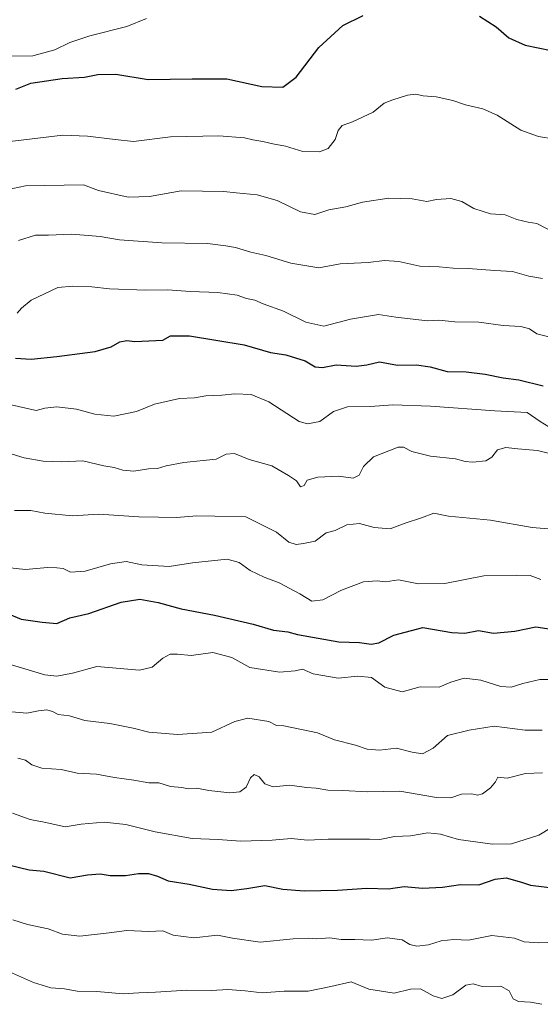
# Model space of a CAD drawing. Units: metres. Extents: x 637871 to 641323, y 4743693 to 4746076.
# Drawn here: x 640854 to 641020, y 4745080 to 4745392 of the extents above; entities that cross this region are included whole.
import ezdxf

# ---------------------------------------------------------------- set-up
doc = ezdxf.new("R2010")
doc.units = ezdxf.units.M
doc.header["$MEASUREMENT"] = 0
doc.layers.add('Curva de nivel maestra', color=36, linetype='Continuous', lineweight=30)
doc.layers.add('Curva de nivel normal', color=36, linetype='Continuous', lineweight=0)

# ---------------------------------------------------------------- blocks, each defined once
blk = doc.blocks.new('*U172')
at = {"layer": 'Curva de nivel normal', "color": 36, "linetype": 'Continuous', "lineweight": 0}
blk.add_polyline3d([(640848.44, 4745353.34, 780), (640867.93, 4745355.67, 780), (640875.76, 4745355.36, 780), (640884.55, 4745354.26, 780), (640890.45, 4745353.65, 780), (640902.2, 4745355.06, 780), (640917.55, 4745355.41, 780), (640925.62, 4745354.82, 780), (640928.27, 4745354.14, 780), (640931.43, 4745353.63, 780), (640934.64, 4745352.84, 780), (640938.71, 4745352.18, 780), (640944.14, 4745350.44, 780), (640949.42, 4745350.34, 780), (640952.22, 4745351.38, 780), (640954.49, 4745354.26, 780), (640955.34, 4745357.16, 780), (640956.62, 4745358.71, 780), (640959.99, 4745359.82, 780), (640966.53, 4745362.89, 780), (640969.96, 4745365.82, 780), (640972.8, 4745366.88, 780), (640977.42, 4745368.33, 780), (640980.09, 4745368.64, 780), (640982.42, 4745368.12, 780), (640986.48, 4745367.8, 780), (640991.79, 4745366.62, 780), (640995.8, 4745365.28, 780), (641001.36, 4745364.04, 780), (641005.87, 4745362.02, 780), (641013.4, 4745357.27, 780), (641019.04, 4745355.24, 780), (641024.21, 4745354.41, 780)], dxfattribs=at)
blk = doc.blocks.new('*U175')
at = {"layer": 'Curva de nivel normal', "color": 36, "linetype": 'Continuous', "lineweight": 0}
blk.add_polyline3d([(640849.13, 4745091, 860), (640858.68, 4745086.76, 860), (640864.18, 4745085.01, 860), (640868.46, 4745084.66, 860), (640872.52, 4745084.02, 860), (640878.76, 4745083.86, 860), (640887.09, 4745083.14, 860), (640892.09, 4745083.43, 860), (640897.42, 4745083.61, 860), (640907.37, 4745084.34, 860), (640915.2, 4745084.19, 860), (640920.36, 4745084.46, 860), (640925.84, 4745084.1, 860), (640931.23, 4745083.43, 860), (640938.21, 4745083.93, 860), (640945.91, 4745083.94, 860), (640953.02, 4745085.4, 860), (640959.57, 4745086.96, 860), (640965.09, 4745084.58, 860), (640973.19, 4745083.37, 860), (640978.35, 4745084.63, 860), (640981.57, 4745084.73, 860), (640985.6, 4745082.46, 860), (640988.34, 4745081.61, 860), (640991.81, 4745082.85, 860), (640995.9, 4745085.85, 860), (640998.27, 4745086.26, 860), (641001.12, 4745085.43, 860), (641007.04, 4745085.55, 860), (641009.7, 4745084.05, 860), (641010.94, 4745081.56, 860), (641012.64, 4745080.64, 860), (641016.41, 4745080.52, 860), (641020.07, 4745079.8, 860)], dxfattribs=at)
blk = doc.blocks.new('*U176')
at = {"layer": 'Curva de nivel normal', "color": 36, "linetype": 'Continuous', "lineweight": 0}
blk.add_polyline3d([(640852.66, 4745236.55, 815), (640857.76, 4745236.5, 815), (640862.26, 4745235.72, 815), (640871.02, 4745234.82, 815), (640879.44, 4745235.35, 815), (640892.09, 4745234.48, 815), (640898.39, 4745234.45, 815), (640904.06, 4745234.32, 815), (640910.51, 4745234.82, 815), (640916.18, 4745234.77, 815), (640926.09, 4745234.47, 815), (640935.76, 4745229.63, 815), (640939.76, 4745226.51, 815), (640942.09, 4745225.7, 815), (640944.42, 4745226.02, 815), (640948.06, 4745226.76, 815), (640951.62, 4745229.48, 815), (640954.4, 4745230.22, 815), (640958.16, 4745232, 815), (640962.21, 4745232.4, 815), (640966.81, 4745231.09, 815), (640971.87, 4745230.74, 815), (640976.67, 4745232.48, 815), (640981.82, 4745234.14, 815), (640985.76, 4745235.66, 815), (640990.42, 4745234.76, 815), (641003.8, 4745233.45, 815), (641016.95, 4745231.17, 815), (641023.47, 4745230.6, 815)], dxfattribs=at)
blk = doc.blocks.new('*U178')
at = {"layer": 'Curva de nivel normal', "color": 36, "linetype": 'Continuous', "lineweight": 0}
blk.add_polyline3d([(640851.84, 4745254.36, 810), (640855.64, 4745253.26, 810), (640861.67, 4745252.2, 810), (640867.69, 4745251.99, 810), (640874.32, 4745252.25, 810), (640881.03, 4745250.67, 810), (640884.28, 4745250.15, 810), (640887.01, 4745249.28, 810), (640890.52, 4745248.96, 810), (640895.22, 4745249.71, 810), (640898.04, 4745249.88, 810), (640900.76, 4745250.71, 810), (640906.42, 4745251.78, 810), (640916.62, 4745252.76, 810), (640919.8, 4745254.42, 810), (640922.47, 4745254.57, 810), (640927.08, 4745252.73, 810), (640934.31, 4745250.66, 810), (640939.61, 4745247.66, 810), (640942.19, 4745245.96, 810), (640943.39, 4745244.07, 810), (640944.64, 4745244.48, 810), (640945.6, 4745246.09, 810), (640948.94, 4745247.06, 810), (640955.52, 4745247.38, 810), (640960.14, 4745246.73, 810), (640962.02, 4745247.78, 810), (640963.45, 4745250.44, 810), (640966.6, 4745253.6, 810), (640974.43, 4745256.61, 810), (640976.18, 4745256.66, 810), (640978.76, 4745255.26, 810), (640984.76, 4745253.74, 810), (640992.69, 4745252.88, 810), (640995.74, 4745252.05, 810), (640998.18, 4745251.88, 810), (641002.32, 4745252.31, 810), (641004.21, 4745253.4, 810), (641005.98, 4745255.8, 810), (641008.66, 4745256.52, 810), (641012.45, 4745256.08, 810), (641018.71, 4745255.52, 810), (641027.62, 4745253.33, 810)], dxfattribs=at)
blk = doc.blocks.new('*U179')
at = {"layer": 'Curva de nivel normal', "color": 36, "linetype": 'Continuous', "lineweight": 0}
blk.add_polyline3d([(640853.68, 4745157.9, 840), (640856.09, 4745157.27, 840), (640858.14, 4745155.76, 840), (640861.31, 4745154.78, 840), (640867.48, 4745154.3, 840), (640872.57, 4745153.16, 840), (640878.68, 4745152.86, 840), (640884.35, 4745151.77, 840), (640890.47, 4745150.89, 840), (640895.25, 4745150.11, 840), (640898.48, 4745150.06, 840), (640902.12, 4745148.92, 840), (640905.7, 4745148.56, 840), (640907.91, 4745148.18, 840), (640910.5, 4745148.36, 840), (640914.36, 4745147.62, 840), (640920.98, 4745146.89, 840), (640924.14, 4745147.18, 840), (640926.21, 4745148.74, 840), (640927.53, 4745151.72, 840), (640928.74, 4745152.7, 840), (640930.26, 4745152, 840), (640932.11, 4745149.79, 840), (640934.76, 4745148.82, 840), (640940.08, 4745149.34, 840), (640945.38, 4745148.59, 840), (640948.41, 4745148.44, 840), (640952.09, 4745147.76, 840), (640956.84, 4745147.69, 840), (640964.76, 4745147.25, 840), (640974.93, 4745147.48, 840), (640986.59, 4745145.46, 840), (640991.16, 4745145.36, 840), (640994.58, 4745146.52, 840), (640997.79, 4745146.58, 840), (640999.68, 4745146.14, 840), (641001.26, 4745146.63, 840), (641003.78, 4745148.55, 840), (641005.31, 4745150.39, 840), (641006.13, 4745151.92, 840), (641009.09, 4745151.55, 840), (641014.83, 4745153.04, 840), (641020.28, 4745153.27, 840)], dxfattribs=at)
blk = doc.blocks.new('*U182')
at = {"layer": 'Curva de nivel normal', "color": 36, "linetype": 'Continuous', "lineweight": 0}
blk.add_polyline3d([(640850.56, 4745270.26, 805), (640859.47, 4745268.29, 805), (640862.24, 4745268.95, 805), (640866.07, 4745269.4, 805), (640872.32, 4745268.63, 805), (640878.12, 4745267.11, 805), (640884.21, 4745266.45, 805), (640891.37, 4745267.94, 805), (640897.09, 4745270.25, 805), (640905.05, 4745272.06, 805), (640909.74, 4745272.31, 805), (640913.42, 4745272.95, 805), (640918.4, 4745273.16, 805), (640922.55, 4745273.56, 805), (640927.76, 4745273.36, 805), (640933.42, 4745270.96, 805), (640943.03, 4745264.78, 805), (640945.66, 4745263.99, 805), (640949.53, 4745264.76, 805), (640953.94, 4745267.91, 805), (640958.4, 4745269.45, 805), (640965.66, 4745269.54, 805), (640972.7, 4745270.02, 805), (640984.74, 4745269.64, 805), (641005.09, 4745268.14, 805), (641015.35, 4745267.61, 805), (641019.48, 4745264.72, 805), (641023.69, 4745262.24, 805)], dxfattribs=at)
blk = doc.blocks.new('*U183')
at = {"layer": 'Curva de nivel normal', "color": 36, "linetype": 'Continuous', "lineweight": 0}
blk.add_polyline3d([(640852.02, 4745140.43, 845), (640857.6, 4745138.45, 845), (640862.58, 4745137.51, 845), (640868.69, 4745136.16, 845), (640873.79, 4745136.99, 845), (640881.06, 4745137.6, 845), (640888.02, 4745136.85, 845), (640897.26, 4745134.5, 845), (640909.02, 4745132.43, 845), (640917.26, 4745132.12, 845), (640924.42, 4745131.62, 845), (640934.4, 4745131.93, 845), (640940.5, 4745132.37, 845), (640945.7, 4745131.93, 845), (640952.26, 4745132.24, 845), (640959.57, 4745132.16, 845), (640965.38, 4745132.26, 845), (640968.63, 4745132.07, 845), (640973.25, 4745133.09, 845), (640978.34, 4745133.24, 845), (640983.89, 4745134.18, 845), (640987.9, 4745133.77, 845), (640993.59, 4745132.12, 845), (641004.4, 4745130.6, 845), (641010.42, 4745130.74, 845), (641019.12, 4745133.52, 845), (641023.18, 4745135.89, 845)], dxfattribs=at)
blk = doc.blocks.new('*U185')
at = {"layer": 'Curva de nivel normal', "color": 36, "linetype": 'Continuous', "lineweight": 0}
blk.add_polyline3d([(641023.09, 4745291.37, 795), (641018.44, 4745292.59, 795), (641016.15, 4745294.16, 795), (641013.44, 4745294.89, 795), (641007.76, 4745295.27, 795), (641000.06, 4745296.28, 795), (640992.48, 4745296.4, 795), (640987.4, 4745296.95, 795), (640983.78, 4745296.72, 795), (640973.65, 4745297.85, 795), (640968.15, 4745298.68, 795), (640959.34, 4745297.21, 795), (640950.86, 4745295.06, 795), (640945.08, 4745296.27, 795), (640938.07, 4745299.82, 795), (640931.54, 4745302.12, 795), (640928.88, 4745303.24, 795), (640926.27, 4745303.8, 795), (640923.36, 4745304.81, 795), (640917.18, 4745305.71, 795), (640908.46, 4745305.97, 795), (640901.16, 4745306.59, 795), (640894.28, 4745306.42, 795), (640882.78, 4745306.84, 795), (640877.18, 4745307.45, 795), (640871.09, 4745307.72, 795), (640866.42, 4745307.24, 795), (640857.87, 4745303.26, 795), (640854.81, 4745300.72, 795), (640853.48, 4745299.18, 795)], dxfattribs=at)
blk = doc.blocks.new('*U188')
at = {"layer": 'Curva de nivel normal', "color": 36, "linetype": 'Continuous', "lineweight": 0}
blk.add_polyline3d([(640848.09, 4745337.82, 785), (640856.09, 4745339.52, 785), (640874.48, 4745339.9, 785), (640879.34, 4745338.08, 785), (640888.73, 4745335.98, 785), (640895.47, 4745336.19, 785), (640905.5, 4745337.95, 785), (640919.08, 4745337.77, 785), (640923.03, 4745337.28, 785), (640929.64, 4745336.65, 785), (640935.99, 4745334.94, 785), (640943.48, 4745331.35, 785), (640947.96, 4745330.49, 785), (640952.38, 4745331.98, 785), (640957.78, 4745332.93, 785), (640963.12, 4745334.39, 785), (640971.46, 4745335.66, 785), (640978.86, 4745335.39, 785), (640983.53, 4745334.57, 785), (640986.65, 4745335.22, 785), (640991.19, 4745335.57, 785), (640994.68, 4745334.54, 785), (640998.51, 4745332.38, 785), (641003.78, 4745330.64, 785), (641008.38, 4745330.3, 785), (641012.17, 4745328.82, 785), (641015.76, 4745328.01, 785), (641018.52, 4745327.64, 785), (641024.6, 4745324.46, 785)], dxfattribs=at)
blk = doc.blocks.new('*U189')
at = {"layer": 'Curva de nivel normal', "color": 36, "linetype": 'Continuous', "lineweight": 0}
blk.add_polyline3d([(640848.11, 4745172.9, 835), (640856.51, 4745172.2, 835), (640860.26, 4745172.95, 835), (640862.87, 4745173.21, 835), (640864.66, 4745172.73, 835), (640866.52, 4745171.8, 835), (640870.09, 4745171.37, 835), (640874.91, 4745169.86, 835), (640882.88, 4745168.96, 835), (640890.31, 4745167.48, 835), (640895.27, 4745166.21, 835), (640904.42, 4745165.46, 835), (640915.26, 4745166.21, 835), (640922.56, 4745169.58, 835), (640926.66, 4745170.63, 835), (640933.42, 4745169.56, 835), (640935.79, 4745168.32, 835), (640938.1, 4745168.17, 835), (640948.88, 4745165.96, 835), (640954.24, 4745163.77, 835), (640960.86, 4745162.06, 835), (640964.58, 4745160.74, 835), (640968.47, 4745160.44, 835), (640973.96, 4745161.08, 835), (640978.88, 4745159.78, 835), (640982.12, 4745159.24, 835), (640985.57, 4745161.13, 835), (640990.09, 4745165.13, 835), (640997.02, 4745166.79, 835), (641004.89, 4745168.03, 835), (641014.78, 4745166.82, 835), (641020.16, 4745166.81, 835)], dxfattribs=at)
blk = doc.blocks.new('*U199')
at = {"layer": 'Curva de nivel normal', "color": 36, "linetype": 'Continuous', "lineweight": 0}
blk.add_polyline3d([(640729.7, 4745393.33, 770), (640739.3, 4745389.9, 770), (640750.8, 4745386.13, 770), (640759.29, 4745382.77, 770), (640765.44, 4745379.54, 770), (640777.27, 4745374.69, 770), (640786.78, 4745373.96, 770), (640793.32, 4745374.65, 770), (640802.67, 4745374.46, 770), (640809.07, 4745374.96, 770), (640817.01, 4745375.09, 770), (640821.76, 4745375.32, 770), (640825.86, 4745374.6, 770), (640830.5, 4745376.52, 770), (640840.28, 4745379.61, 770), (640851.09, 4745380.75, 770), (640858.42, 4745380.79, 770), (640865.42, 4745382.69, 770), (640870.2, 4745385.06, 770), (640876.51, 4745387.16, 770), (640888.34, 4745390.1, 770), (640894.52, 4745392.69, 770)], dxfattribs=at)
blk = doc.blocks.new('*U202')
at = {"layer": 'Curva de nivel normal', "color": 36, "linetype": 'Continuous', "lineweight": 0}
blk.add_polyline3d([(640849.2, 4745218.5, 820), (640856.12, 4745217.82, 820), (640863.09, 4745218.46, 820), (640866.09, 4745218.3, 820), (640868.09, 4745218.08, 820), (640870.42, 4745216.98, 820), (640875.09, 4745217.21, 820), (640883.09, 4745219.54, 820), (640888.09, 4745220.3, 820), (640893.09, 4745219.29, 820), (640901.76, 4745218.74, 820), (640909.09, 4745219.91, 820), (640920.18, 4745221.04, 820), (640923.98, 4745220, 820), (640927.42, 4745217.46, 820), (640931.91, 4745215.34, 820), (640936.68, 4745213.6, 820), (640943.22, 4745210.1, 820), (640947.02, 4745207.7, 820), (640950.57, 4745208.15, 820), (640956.42, 4745211.21, 820), (640963.42, 4745213.88, 820), (640967.76, 4745214.21, 820), (640970.42, 4745213.92, 820), (640974.55, 4745214.46, 820), (640980.92, 4745213.29, 820), (640989.21, 4745213.34, 820), (641001.67, 4745215.83, 820), (641012.08, 4745216.01, 820), (641016.32, 4745215.86, 820), (641019.74, 4745214.6, 820)], dxfattribs=at)
blk = doc.blocks.new('*U204')
at = {"layer": 'Curva de nivel normal', "color": 36, "linetype": 'Continuous', "lineweight": 0}
blk.add_polyline3d([(640852.09, 4745106.57, 855), (640856.76, 4745105.12, 855), (640863.36, 4745103.72, 855), (640867.82, 4745102.08, 855), (640873.36, 4745101.47, 855), (640882.63, 4745102.45, 855), (640888.24, 4745103.21, 855), (640895.3, 4745102.94, 855), (640899.76, 4745103.1, 855), (640902.96, 4745101.78, 855), (640909.55, 4745100.87, 855), (640917.07, 4745101.79, 855), (640921.89, 4745100.84, 855), (640930.64, 4745099.48, 855), (640941.15, 4745100.53, 855), (640945.86, 4745100.81, 855), (640948.58, 4745100.53, 855), (640952.71, 4745100.88, 855), (640956.3, 4745100.42, 855), (640960.66, 4745100.42, 855), (640965.97, 4745100.16, 855), (640971.07, 4745100.85, 855), (640975.7, 4745100.27, 855), (640978.12, 4745098.76, 855), (640980.42, 4745098.3, 855), (640984.09, 4745098.71, 855), (640988.09, 4745099.9, 855), (640992.09, 4745100.33, 855), (640996.76, 4745100.18, 855), (641004.15, 4745101.64, 855), (641011.34, 4745100.76, 855), (641014.49, 4745099.64, 855), (641019.09, 4745099.26, 855), (641027.09, 4745099.62, 855)], dxfattribs=at)
blk = doc.blocks.new('*U206')
at = {"layer": 'Curva de nivel normal', "color": 36, "linetype": 'Continuous', "lineweight": 0}
blk.add_polyline3d([(640850.61, 4745187.83, 830), (640862.28, 4745184.31, 830), (640866.09, 4745183.97, 830), (640871, 4745184.88, 830), (640878.76, 4745186.98, 830), (640892.26, 4745185.8, 830), (640896.3, 4745186.82, 830), (640899.76, 4745189.69, 830), (640902.09, 4745190.91, 830), (640904.42, 4745190.97, 830), (640908.73, 4745190.52, 830), (640915.62, 4745191.43, 830), (640921.64, 4745189.84, 830), (640927.37, 4745186.67, 830), (640936.75, 4745185.21, 830), (640941.76, 4745185.62, 830), (640944.09, 4745186.11, 830), (640947.42, 4745184.65, 830), (640955.41, 4745183.32, 830), (640961.68, 4745183.96, 830), (640965.98, 4745183.52, 830), (640970.24, 4745180.44, 830), (640975.74, 4745178.94, 830), (640981.44, 4745180.55, 830), (640987.41, 4745180.45, 830), (640991.18, 4745182.08, 830), (640995.41, 4745183.26, 830), (641000.64, 4745182.63, 830), (641007.09, 4745180.69, 830), (641010.32, 4745180.45, 830), (641014.01, 4745181.66, 830), (641019.45, 4745182.84, 830), (641022.94, 4745182.87, 830)], dxfattribs=at)
blk = doc.blocks.new('*U213')
at = {"layer": 'Curva de nivel normal', "color": 36, "linetype": 'Continuous', "lineweight": 0}
blk.add_polyline3d([(640853.94, 4745322.17, 790), (640859.3, 4745323.86, 790), (640863.42, 4745323.93, 790), (640870.76, 4745324.22, 790), (640874.76, 4745323.87, 790), (640879.77, 4745323.46, 790), (640885.95, 4745322.37, 790), (640899.37, 4745321.45, 790), (640913.91, 4745321.3, 790), (640919.76, 4745320.51, 790), (640922.77, 4745319.97, 790), (640927.61, 4745318.48, 790), (640932.44, 4745317.4, 790), (640940.35, 4745314.99, 790), (640949.24, 4745313.5, 790), (640956.01, 4745314.75, 790), (640964.9, 4745315.24, 790), (640970.09, 4745315.85, 790), (640974.65, 4745315.55, 790), (640981.28, 4745314.08, 790), (640987.47, 4745313.82, 790), (640991.93, 4745313.41, 790), (640996.66, 4745313.35, 790), (641005.17, 4745312.7, 790), (641010.78, 4745312.34, 790), (641015.88, 4745310.86, 790), (641020.29, 4745310.19, 790)], dxfattribs=at)
blk = doc.blocks.new('*U221')
at = {"layer": 'Curva de nivel maestra', "color": 36, "linetype": 'Continuous', "lineweight": 30}
blk.add_polyline3d([(640852.99, 4745284.86, 800), (640857.92, 4745284.51, 800), (640866.09, 4745285.41, 800), (640878.19, 4745286.99, 800), (640883.34, 4745288.42, 800), (640886.07, 4745290.04, 800), (640888.3, 4745290.43, 800), (640890.81, 4745290.11, 800), (640899.76, 4745290.61, 800), (640902.17, 4745291.92, 800), (640908.16, 4745292, 800), (640925.52, 4745289.04, 800), (640933.86, 4745286.68, 800), (640938.76, 4745285.94, 800), (640944.92, 4745284.01, 800), (640948.04, 4745282.06, 800), (640950.42, 4745281.91, 800), (640954.76, 4745282.71, 800), (640961.12, 4745282.31, 800), (640964.54, 4745282.7, 800), (640968.5, 4745283.68, 800), (640974.23, 4745282.67, 800), (640980.28, 4745282.79, 800), (640984.62, 4745282.16, 800), (640990.02, 4745280.62, 800), (640996.06, 4745280.48, 800), (641002.09, 4745279.82, 800), (641007.76, 4745278.62, 800), (641012.76, 4745277.94, 800), (641020.5, 4745276.1, 800)], dxfattribs=at)
blk = doc.blocks.new('*U223')
at = {"layer": 'Curva de nivel maestra', "color": 36, "linetype": 'Continuous', "lineweight": 30}
for points in [[(640853.06, 4745370.19, 775), (640857.77, 4745372.13, 775), (640867.74, 4745373.61, 775), (640874.86, 4745374.06, 775), (640879.06, 4745374.92, 775), (640884.82, 4745375.02, 775), (640895.08, 4745373.28, 775), (640908.98, 4745373.47, 775), (640920.09, 4745373.53, 775), (640931.14, 4745371.03, 775), (640937.79, 4745370.82, 775), (640942.07, 4745374, 775), (640949.3, 4745383.43, 775), (640956.82, 4745390.46, 775), (640963.33, 4745393.66, 775)], [(641000.23, 4745393.41, 775), (641005.58, 4745390.01, 775), (641009.55, 4745386.52, 775), (641014.8, 4745384.19, 775), (641023.04, 4745382.49, 775)]]:
    blk.add_polyline3d(points, dxfattribs=at)
blk = doc.blocks.new('*U225')
at = {"layer": 'Curva de nivel maestra', "color": 36, "linetype": 'Continuous', "lineweight": 30}
blk.add_polyline3d([(640850.73, 4745124.11, 850), (640857.32, 4745122.48, 850), (640861.92, 4745122.07, 850), (640870.28, 4745119.94, 850), (640875.76, 4745120.87, 850), (640879.82, 4745121.2, 850), (640882.99, 4745120.73, 850), (640887.82, 4745120.66, 850), (640891.94, 4745121.31, 850), (640895.17, 4745121.3, 850), (640898.02, 4745120.48, 850), (640901.38, 4745118.98, 850), (640908.12, 4745117.98, 850), (640915.5, 4745116.36, 850), (640921.37, 4745115.9, 850), (640926.41, 4745116.6, 850), (640932.07, 4745117.54, 850), (640937.84, 4745116.36, 850), (640944.61, 4745115.81, 850), (640955.19, 4745116.06, 850), (640964.5, 4745116.7, 850), (640971.39, 4745116.49, 850), (640976.39, 4745117.2, 850), (640982.21, 4745116.64, 850), (640988.48, 4745117.02, 850), (640994.19, 4745117.84, 850), (641000.04, 4745117.74, 850), (641005.21, 4745119.54, 850), (641008.74, 4745119.94, 850), (641013.56, 4745118.61, 850), (641016.46, 4745117.58, 850), (641024.34, 4745116.7, 850)], dxfattribs=at)

msp = doc.modelspace()

# ---------------------------------------------------------------- linework, layer by layer
at = {"layer": 'Curva de nivel maestra', "color": 36, "linetype": 'Continuous', "lineweight": 30}
msp.add_polyline3d([(640850.14, 4745203.89, 825), (640854.77, 4745201.99, 825), (640861.42, 4745201.06, 825), (640866.09, 4745200.68, 825), (640870.2, 4745202.41, 825), (640876.2, 4745203.8, 825), (640886.53, 4745207.38, 825), (640892.42, 4745208.42, 825), (640898.24, 4745207.34, 825), (640905.58, 4745205.33, 825), (640916.13, 4745203.3, 825), (640928.44, 4745200.4, 825), (640934.9, 4745198.57, 825), (640939.46, 4745198, 825), (640942.47, 4745197.2, 825), (640955.59, 4745194.84, 825), (640962.16, 4745194.64, 825), (640965.82, 4745194.1, 825), (640968.3, 4745194.5, 825), (640973.06, 4745196.9, 825), (640982.24, 4745199.4, 825), (640991.5, 4745197.76, 825), (640995.56, 4745197.56, 825), (640999.92, 4745198.45, 825), (641004.76, 4745197.61, 825), (641011.45, 4745198.22, 825), (641018.16, 4745199.64, 825), (641031.38, 4745197.58, 825)], dxfattribs=at)

# ---------------------------------------------------------------- block references
for name in ['*U225', '*U223', '*U221']:
    msp.add_blockref(name, (0, 0), dxfattribs=at)
at = {"layer": 'Curva de nivel normal', "color": 36, "linetype": 'Continuous', "lineweight": 0}
for name in ['*U206', '*U189', '*U179', '*U204', '*U175', '*U199', '*U172', '*U188', '*U213', '*U185', '*U182', '*U178', '*U176', '*U202', '*U183']:
    msp.add_blockref(name, (0, 0), dxfattribs=at)

doc.saveas('drawing.dxf')
